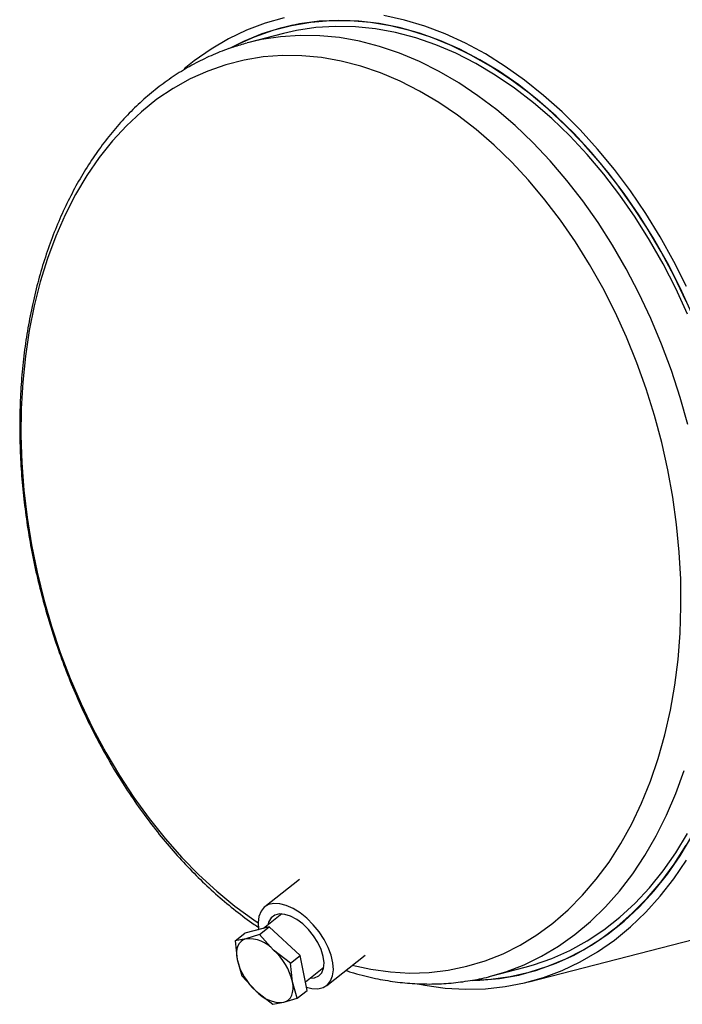
# Model space of a CAD drawing. Units: inches. Extents: x 4 to 84, y 4 to 63.
# Drawn here: x 50.6 to 56, y 47.3 to 55.5 of the extents above; entities that cross this region are included whole.
import ezdxf

# ---------------------------------------------------------------- set-up
doc = ezdxf.new("R2010")
doc.units = ezdxf.units.IN
doc.header["$LTSCALE"] = 8
doc.header["$MEASUREMENT"] = 0

msp = doc.modelspace()

# ---------------------------------------------------------------- linework, layer by layer
at = {"color": 7, "linetype": 'Continuous', "lineweight": 25}
for p, q in [((52.816, 55.4269), (52.7277, 55.4041)), ((52.7397, 55.3578), (52.4517, 55.2832)), ((52.4517, 55.2832), (52.4378, 55.2796)), ((52.8711, 48.3406), (52.5845, 48.1143)), ((54.7755, 47.4923), (58.0655, 48.3438)), ((52.7254, 48.0551), (52.5738, 47.9355)), ((52.6205, 47.9475), (52.4188, 47.8955)), ((52.5398, 47.8838), (52.6205, 47.9475)), ((52.8786, 47.7104), (52.6205, 47.9475)), ((52.3381, 47.8318), (52.4188, 47.8955)), ((52.5398, 47.8838), (52.4274, 47.8486)), ((52.6572, 47.7561), (52.5398, 47.8838)), ((52.4274, 47.8486), (52.3381, 47.8318)), ((52.3381, 47.8318), (52.3547, 47.6782)), ((52.7979, 47.6467), (52.6572, 47.7561)), ((52.7979, 47.6467), (52.8786, 47.7104)), ((52.9349, 47.4214), (52.8786, 47.7104)), ((53.0988, 47.4629), (53.4174, 47.7144)), ((52.3547, 47.6782), (52.3945, 47.5428)), ((52.8145, 47.4931), (52.7979, 47.6467)), ((52.921, 47.4929), (53.074, 47.6137)), ((52.3945, 47.5428), (52.5119, 47.4151)), ((54.4509, 47.5371), (54.4562, 47.5384)), ((54.4562, 47.5384), (54.7442, 47.613)), ((54.7562, 47.5667), (54.8444, 47.5895)), ((52.8543, 47.3577), (52.8145, 47.4931)), ((52.5119, 47.4151), (52.6526, 47.3058)), ((52.8543, 47.3577), (52.9349, 47.4214)), ((52.6526, 47.3058), (52.7418, 47.3226)), ((52.7418, 47.3226), (52.8543, 47.3577))]:
    msp.add_line(p, q, dxfattribs=at)
at = {"color": 7, "linetype": 'Continuous', "lineweight": 25, "flags": 128}
for points in [[(52.7443, 55.4874), (52.5866, 55.4426), (52.4329, 55.3845), (52.2836, 55.3131), (52.1392, 55.2288), (52.0002, 55.1319), (51.9163, 55.065)], [(56.1259, 53.0361), (56.0286, 53.2487), (55.9235, 53.4551), (55.8109, 53.6548), (55.6911, 53.847), (55.5646, 54.031), (55.4318, 54.2063), (55.2932, 54.3722), (55.1493, 54.5282), (55.0005, 54.6736), (54.8474, 54.8081), (54.6904, 54.9311), (54.5302, 55.0422), (54.3673, 55.1411), (54.2022, 55.2274), (54.0355, 55.3008), (53.8679, 55.361), (53.6997, 55.4079), (53.5318, 55.4412), (53.3645, 55.4609), (53.1986, 55.4669), (53.0345, 55.4592), (52.8729, 55.4378), (52.7142, 55.4028), (52.5591, 55.3542), (52.4081, 55.2924), (52.2912, 55.2337)], [(56.0797, 53.1363), (55.979, 53.3454), (55.8706, 53.5482), (55.755, 53.7439), (55.6324, 53.9318), (55.5033, 54.1114), (55.3682, 54.2819), (55.2276, 54.4428), (55.0818, 54.5936), (54.9314, 54.7338), (54.777, 54.8628), (54.619, 54.9802), (54.458, 55.0856), (54.2945, 55.1787), (54.1292, 55.2591), (53.9625, 55.3266), (53.795, 55.3808), (53.6274, 55.4218), (53.4602, 55.4492), (53.2939, 55.463), (53.1292, 55.4632), (52.9666, 55.4497), (52.8066, 55.4227), (52.6499, 55.3821), (52.4969, 55.3282), (52.3481, 55.2611), (52.3359, 55.2549)], [(56.0813, 53.2594), (55.976, 53.4684), (55.8632, 53.6707), (55.7433, 53.8656), (55.6165, 54.0525), (55.4834, 54.2306), (55.3444, 54.3995), (55.2, 54.5585), (55.0507, 54.7072), (54.897, 54.8449), (54.7393, 54.9712), (54.5782, 55.0858), (54.4144, 55.1882), (54.2482, 55.278), (54.0804, 55.355), (53.9114, 55.419), (53.7418, 55.4696), (53.5722, 55.5067)], [(56.0902, 53.0313), (55.9929, 53.2423), (55.8878, 53.4471), (55.7751, 53.6451), (55.6554, 53.8355), (55.529, 54.0177), (55.3963, 54.1911), (55.2578, 54.355), (55.1141, 54.5089), (54.9655, 54.6522), (54.8127, 54.7844), (54.6561, 54.9051), (54.4963, 55.0139), (54.3339, 55.1103), (54.1695, 55.194), (54.0035, 55.2648), (53.8366, 55.3224), (53.6694, 55.3666), (53.5024, 55.3972), (53.3363, 55.4141), (53.1716, 55.4173), (53.0089, 55.4068), (52.8487, 55.3825), (52.7397, 55.3578)], [(54.3051, 47.504), (54.3673, 47.5059), (54.5302, 47.5205), (54.6904, 47.5487), (54.8474, 47.5905), (55.0005, 47.6457), (55.1493, 47.7141), (55.2932, 47.7955), (55.4318, 47.8897), (55.5646, 47.9962), (55.6911, 48.1148), (55.8109, 48.245), (55.9235, 48.3864), (56.0286, 48.5384), (56.1259, 48.7006)], [(54.7442, 47.613), (54.8127, 47.6321), (54.9655, 47.6852), (55.1141, 47.7516), (55.2578, 47.8311), (55.3963, 47.9233), (55.529, 48.028), (55.6554, 48.1448), (55.7751, 48.2732), (55.8878, 48.4129), (55.9929, 48.5633), (56.0902, 48.7239)], [(54.3236, 47.5065), (54.458, 47.5145), (54.619, 47.5366), (54.777, 47.5722), (54.9314, 47.6213), (55.0818, 47.6836), (55.2276, 47.7589), (55.3682, 47.847), (55.5033, 47.9476), (55.6324, 48.0604), (55.755, 48.1849), (55.8706, 48.3207), (55.979, 48.4673), (56.0797, 48.6244)], [(53.8529, 47.4754), (53.9114, 47.4641), (54.0804, 47.4405), (54.2482, 47.4307), (54.4144, 47.4345), (54.5782, 47.4521), (54.7393, 47.4833), (54.897, 47.528), (55.0507, 47.5861), (55.2, 47.6575), (55.3444, 47.7417), (55.4834, 47.8387), (55.6165, 47.9479), (55.7433, 48.0692), (55.8632, 48.202), (55.976, 48.3459), (56.0813, 48.5004)], [(52.9298, 47.4477), (52.9745, 47.4369), (53.0242, 47.4349), (53.0676, 47.4449), (53.1033, 47.4666), (53.1301, 47.4992), (53.1471, 47.5418), (53.1537, 47.5927), (53.1496, 47.6503), (53.1351, 47.7126), (53.1106, 47.7775), (53.0769, 47.8428), (53.0352, 47.9062), (52.9869, 47.9656), (52.9337, 48.019), (52.8773, 48.0646), (52.8197, 48.1007), (52.7629, 48.1262), (52.7087, 48.1402), (52.6591, 48.1423), (52.6157, 48.1323), (52.58, 48.1106), (52.5532, 48.0779), (52.5362, 48.0354), (52.5296, 47.9844), (52.5337, 47.9268), (52.5339, 47.9252)], [(52.9579, 47.522), (52.9978, 47.5253), (53.0319, 47.5407), (53.0571, 47.5678), (53.0722, 47.6052), (53.0766, 47.6511), (53.07, 47.7035), (53.0527, 47.7599), (53.0255, 47.8176), (52.9897, 47.8739), (52.947, 47.9263), (52.8994, 47.9722), (52.8491, 48.0095), (52.7984, 48.0365), (52.7498, 48.0519), (52.7054, 48.055), (52.6674, 48.0456), (52.6376, 48.0243), (52.6173, 47.9918), (52.6093, 47.9635)], [(52.4274, 47.8486), (52.4059, 47.8405), (52.3875, 47.828), (52.3725, 47.8114), (52.3611, 47.7909), (52.3535, 47.7669), (52.3499, 47.7398), (52.3503, 47.71), (52.3547, 47.6782)], [(52.7418, 47.3226), (52.7633, 47.3307), (52.7817, 47.3432), (52.7967, 47.3598), (52.8081, 47.3803), (52.8157, 47.4043), (52.8193, 47.4314), (52.8189, 47.4612), (52.8145, 47.4931)]]:
    msp.add_lwpolyline(points, dxfattribs=at)
at = {"color": 8, "linetype": 'Continuous', "lineweight": 25, "flags": 128}
for points in [[(56.094, 52.1139), (56.0299, 52.3398), (55.9569, 52.5624), (55.8753, 52.7811), (55.7853, 52.9951), (55.6873, 53.2036), (55.5816, 53.4059), (55.4686, 53.6013), (55.3486, 53.7892), (55.2221, 53.9689), (55.0895, 54.1398), (54.9512, 54.3013), (54.8078, 54.4528), (54.6597, 54.5938), (54.5075, 54.7238), (54.3516, 54.8424), (54.1927, 54.9492), (54.0312, 55.0438), (53.8677, 55.1259), (53.7027, 55.1952), (53.537, 55.2514), (53.3709, 55.2944), (53.2051, 55.324), (53.0402, 55.3401), (52.8767, 55.3426), (52.7152, 55.3316), (52.5562, 55.3071), (52.4517, 55.2832)], [(53.3094, 47.6291), (53.4629, 47.596), (53.626, 47.5739), (53.788, 47.5653), (53.9482, 47.5704), (54.106, 47.589), (54.261, 47.6212), (54.4125, 47.6668), (54.5601, 47.7257), (54.7031, 47.7976), (54.8411, 47.8824), (54.9736, 47.9796), (55.1001, 48.0889), (55.2202, 48.21), (55.3334, 48.3424), (55.4392, 48.4856), (55.5375, 48.6392), (55.6277, 48.8026), (55.7096, 48.9751), (55.7828, 49.1562), (55.8472, 49.3453), (55.9024, 49.5416), (55.9484, 49.7444), (55.9848, 49.9531), (56.0116, 50.1669), (56.0288, 50.3849), (56.0361, 50.6065), (56.0337, 50.8308), (56.0214, 51.0571), (55.9994, 51.2845), (55.9678, 51.5121), (55.9266, 51.7393), (55.876, 51.9652), (55.8161, 52.1889), (55.7473, 52.4097), (55.6697, 52.6268), (55.5836, 52.8394), (55.4893, 53.0467), (55.3872, 53.2481), (55.2777, 53.4427), (55.161, 53.6299), (55.0377, 53.809), (54.9081, 53.9794), (54.7728, 54.1404), (54.6322, 54.2915), (54.4868, 54.4322), (54.3372, 54.5619), (54.1839, 54.6802), (54.0274, 54.7866), (53.8683, 54.8809), (53.7072, 54.9625), (53.5446, 55.0313), (53.3811, 55.087), (53.2173, 55.1294), (53.0539, 55.1583), (52.8913, 55.1737), (52.7301, 55.1754), (52.571, 55.1636), (52.4145, 55.1381), (52.2612, 55.0992), (52.1116, 55.047), (51.9662, 54.9815), (51.8257, 54.9032), (51.6903, 54.8122), (51.5608, 54.7088), (51.4375, 54.5936), (51.3208, 54.4668), (51.2112, 54.3289), (51.1091, 54.1804), (51.0148, 54.0219), (50.9288, 53.8538), (50.8511, 53.6769), (50.7823, 53.4918), (50.7225, 53.299), (50.6719, 53.0993), (50.6307, 52.8935), (50.599, 52.6822), (50.577, 52.4662), (50.5648, 52.2463), (50.5623, 52.0232), (50.5697, 51.7978), (50.5868, 51.5709), (50.6136, 51.3433), (50.6501, 51.1157), (50.696, 50.8891), (50.7512, 50.6642), (50.8156, 50.4419), (50.8889, 50.2228), (50.9708, 50.0079), (51.061, 49.7978), (51.1592, 49.5934), (51.2651, 49.3953), (51.3783, 49.2043), (51.4983, 49.0211), (51.6248, 48.8463), (51.7573, 48.6805), (51.8953, 48.5243), (52.0384, 48.3784), (52.1859, 48.2431), (52.3374, 48.1191), (52.4924, 48.0067), (52.5296, 47.9818)], [(54.4562, 47.5384), (54.5841, 47.5765), (54.7343, 47.6343), (54.8801, 47.7051), (55.021, 47.7888), (55.1565, 47.8849), (55.2861, 47.9931), (55.4094, 48.1132), (55.526, 48.2446), (55.6354, 48.3869), (55.7373, 48.5397), (55.8313, 48.7023), (55.9171, 48.8743), (55.9945, 49.055), (56.0631, 49.2439)]]:
    msp.add_lwpolyline(points, dxfattribs=at)
at = {"color": 7, "linetype": 'Continuous', "lineweight": 25}
for centre, radius, start, end in [((52.4498, 47.5726), 0.2769, 41.49041, 94.65019), ((52.3155, 47.3733), 0.5132, 13.49609, 48.24021), ((52.8537, 47.7979), 0.5132, 193.49609, 228.24021), ((52.7194, 47.5986), 0.2769, 221.49041, 274.65019)]:
    msp.add_arc(centre, radius, start, end, dxfattribs=at)
for points, knots in [([(52.4371, 55.2782), (52.3992, 55.2678), (52.3105, 55.2437), (52.1752, 55.1917), (52.0311, 55.1247), (51.8917, 55.0458), (51.7571, 54.9558), (51.6278, 54.8547), (51.5042, 54.7428), (51.3866, 54.6203), (51.2755, 54.4878), (51.1712, 54.3455), (51.074, 54.1938), (50.9844, 54.0334), (50.9025, 53.8646), (50.8288, 53.6881), (50.7633, 53.5045), (50.7064, 53.3143), (50.6582, 53.1182), (50.6188, 52.9168), (50.5883, 52.7108), (50.5668, 52.5008), (50.5543, 52.2876), (50.5508, 52.0716), (50.5564, 51.8537), (50.571, 51.6345), (50.5945, 51.4146), (50.6269, 51.1947), (50.668, 50.9756), (50.7178, 50.7578), (50.776, 50.542), (50.8425, 50.3289), (50.917, 50.1191), (50.9995, 49.9132), (51.0896, 49.712), (51.187, 49.516), (51.2916, 49.3257), (51.4029, 49.1419), (51.5207, 48.9651), (51.6447, 48.7958), (51.7745, 48.6346), (51.9096, 48.4819), (52.0499, 48.3385), (52.1947, 48.2044), (52.3439, 48.0812), (52.458, 47.9941), (52.5232, 47.9517), (52.5363, 47.9432)], [0, 0, 0, 0, 0.01653, 0.03861, 0.060701, 0.082827, 0.105007, 0.127257, 0.149588, 0.172004, 0.194506, 0.217088, 0.239743, 0.26246, 0.285228, 0.308035, 0.330872, 0.35373, 0.376601, 0.399478, 0.422357, 0.445233, 0.468106, 0.490974, 0.513836, 0.536694, 0.559546, 0.582395, 0.605242, 0.628087, 0.650932, 0.673779, 0.696629, 0.719483, 0.742342, 0.765209, 0.788083, 0.810966, 0.833858, 0.856759, 0.879669, 0.902585, 0.925506, 0.948427, 0.971341, 0.994242, 1, 1, 1, 1]), ([(53.2561, 47.587), (53.2702, 47.5821), (53.315, 47.5664), (53.3603, 47.5546), (53.3913, 47.5466)], [0, 0, 0, 0, 0.314299, 1, 1, 1, 1]), ([(53.3913, 47.5466), (53.4212, 47.5392), (53.5056, 47.5184), (53.6446, 47.4939), (53.8076, 47.4767), (53.9694, 47.4723), (54.1294, 47.4798), (54.2867, 47.5011), (54.3938, 47.5206), (54.4474, 47.5364), (54.4504, 47.5373)], [0, 0, 0, 0, 0.083877, 0.236341, 0.388331, 0.539713, 0.690538, 0.8409, 0.990923, 1, 1, 1, 1])]:
    msp.add_open_spline(points, degree=3, knots=knots, dxfattribs=at)

doc.saveas('drawing.dxf')
